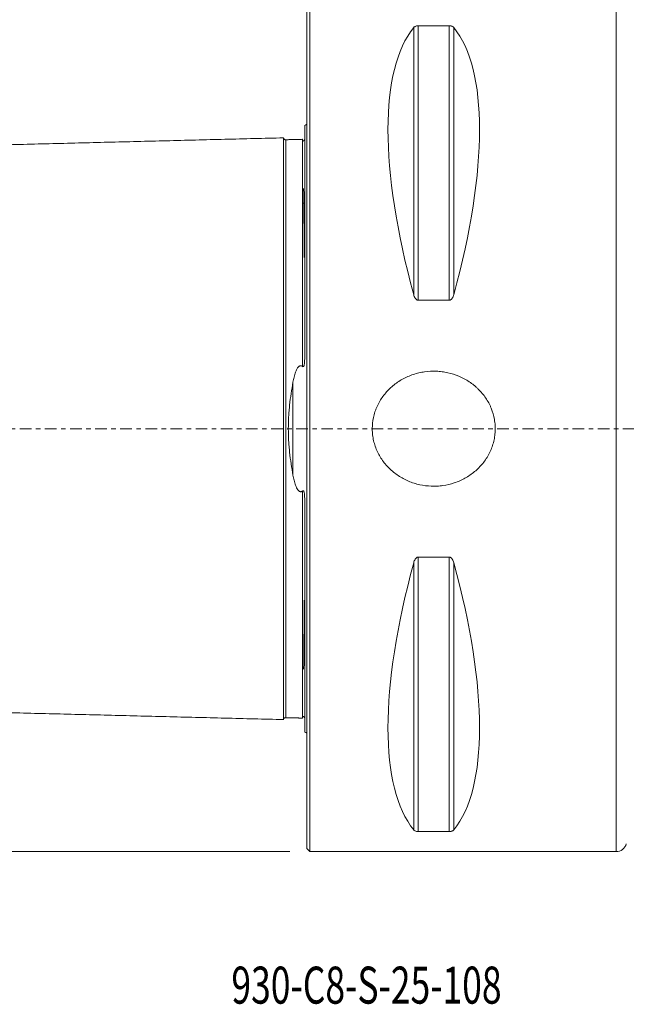
# Model space of a CAD drawing. Units: millimetres. Extents: x -84 to 184, y -61 to 86.
# Drawn here: x -27 to 30, y -54 to 39 of the extents above; entities that cross this region are included whole.
import ezdxf

# ---------------------------------------------------------------- set-up
doc = ezdxf.new("R2010")
doc.units = ezdxf.units.MM
doc.linetypes.add('CENTER', pattern=[47.5, 22, -8.5, 8.5, -8.5])
for name, color, linetype in [('1', 4, 'CONTINUOUS'), ('2', 7, 'CONTINUOUS'), ('SK1', 4, 'CONTINUOUS'), ('SK2', 7, 'CONTINUOUS'), ('SK4', 2, 'CENTER'), ('SK6', 5, 'CONTINUOUS')]:
    doc.layers.add(name, color=color, linetype=linetype)
doc.styles.add('iso_b_vert', font='simplex.shx')
doc.dimstyles.get("Standard").update_dxf_attribs({"dimtxt": 0.18, "dimasz": 0.18, "dimexe": 0.18, "dimexo": 0.0625, "dimgap": 0.09, "dimtad": 1, "dimzin": 0, "dimdsep": 52, "dimtxsty": 'Standard', "dimcen": 0.09, "dimadec": 0, "dimazin": 0, "dimtfac": 1, "dimtdec": 4, "dimtofl": 0, "dimtmove": 0, "dimatfit": 3, "dimfxl": 1, "dimtolj": 1, "dimtzin": 0, "dimarcsym": 0})

# ---------------------------------------------------------------- blocks, each defined once
blk = doc.blocks.new('DimnDraft3D1')
at = {"layer": 'SK2', "lineweight": 13}
for p, q in [((-1.5875, 39.9925), (-78.1, 39.9925)), ((-76.1, -39.9925), (-76.1, 39.9925)), ((-1.5875, -39.9925), (-78.1, -39.9925))]:
    blk.add_line(p, q, dxfattribs=at)
for points in [[(-76.1, 39.9925), (-75.102374, 35.492504), (-77.097626, 35.492496), (-76.1, 39.9925)], [(-76.1, -39.9925), (-77.097626, -35.492504), (-75.102374, -35.492496), (-76.1, -39.9925)]]:
    blk.add_solid(points, dxfattribs=at)
at = {"layer": 'SK2', "lineweight": 18, "char_height": 4.5, "attachment_point": 7, "rotation": 90, "line_spacing_factor": 1.084337, "style": 'iso_b_vert'}
for s, insert in [('\\W0.6740;80', (-78.35, 2.936842)), ('%%c', (-78.35, -3.778002))]:
    blk.add_mtext(s, dxfattribs=dict(at, insert=insert))
blk = doc.blocks.new('DimnDraft3D7')
at = {"layer": '2', "lineweight": 13}
for p, q in [((0, 41.58), (0, 81.0925)), ((108, 26.5875), (108, 81.0925)), ((0, 79.0925), (108, 79.0925))]:
    blk.add_line(p, q, dxfattribs=at)
for points in [[(0, 79.0925), (4.499996, 80.090126), (4.500004, 78.094874), (0, 79.0925)], [(108, 79.0925), (103.500004, 78.094874), (103.499996, 80.090126), (108, 79.0925)]]:
    blk.add_solid(points, dxfattribs=at)
at = {"layer": '2', "lineweight": 18, "insert": (51.317763, 80.2175), "char_height": 4.5, "attachment_point": 7, "line_spacing_factor": 1.084337, "style": 'iso_b_vert'}
blk.add_mtext('\\W0.6217;108', dxfattribs=at)
blk = doc.blocks.new('DimnDraft3D8')
at = {"layer": 'SK2', "lineweight": 13}
for p, q in [((-48, 29.9875), (-48, 81.0925)), ((0, 23.6425), (0, 81.0925)), ((0, 79.0925), (-48, 79.0925))]:
    blk.add_line(p, q, dxfattribs=at)
for points in [[(-48, 79.0925), (-43.500004, 80.090126), (-43.499996, 78.094874), (-48, 79.0925)], [(0, 79.0925), (-4.499996, 78.094874), (-4.500004, 80.090126), (0, 79.0925)]]:
    blk.add_solid(points, dxfattribs=at)
at = {"layer": 'SK2', "lineweight": 18, "insert": (-25.8, 80.2175), "char_height": 4.5, "attachment_point": 7, "line_spacing_factor": 1.084337, "style": 'iso_b_vert'}
blk.add_mtext('\\W0.7361;48', dxfattribs=at)

msp = doc.modelspace()

# ---------------------------------------------------------------- linework, layer by layer
at = {"layer": '1', "lineweight": 18}
for p, q in [((0, -39.693), (0, 39.693)), ((0.3, -39.992), (0.3, 39.992)), ((13.461, 38.104), (10.539, 38.104)), ((10.539, 12.145), (13.461, 12.145)), ((13.461, -12.145), (10.539, -12.145)), ((10.539, -38.104), (13.461, -38.104)), ((0, -39.693), (0.3, -39.992)), ((0.3, -39.992), (29.232, -39.992))]:
    msp.add_line(p, q, dxfattribs=at)
at = {"layer": '1', "lineweight": 13}
for p, q in [((29.232, 39.992), (29.232, -39.992)), ((10.106, 37.933), (10.106, 12.669)), ((10.539, 38.104), (10.539, 12.145)), ((13.461, 38.104), (13.461, 12.145)), ((13.894, 37.933), (13.894, 12.669)), ((10.106, -12.669), (10.106, -37.933)), ((10.539, -12.145), (10.539, -38.104)), ((13.461, -12.145), (13.461, -38.104)), ((13.894, -12.669), (13.894, -37.933))]:
    msp.add_line(p, q, dxfattribs=at)
at = {"layer": '1', "lineweight": 18}
msp.add_arc((29.232, -38.992), 1, 270, 345.06145, dxfattribs=at)
for centre, major_axis, start_param, end_param in [((30.764, 0), (18.731, -39.476), -2.980118, -2.054021), ((-6.764, 0), (18.731, 39.476), -1.087571, -0.161474), ((30.764, 0), (18.731, 39.476), 2.054021, 2.980118), ((-6.764, 0), (18.731, -39.476), 0.161474, 1.087571)]:
    msp.add_ellipse(centre, major_axis=major_axis, ratio=0.341999, start_param=start_param, end_param=end_param, dxfattribs=at)
for points, knots in [([(10.539, 38.104), (10.507, 38.104), (10.476, 38.102), (10.418, 38.095), (10.391, 38.09), (10.318, 38.072), (10.279, 38.057), (10.212, 38.024), (10.186, 38.007), (10.14, 37.971), (10.121, 37.952), (10.106, 37.933)], [0, 0, 0, 0, 0.125, 0.125, 0.25, 0.25, 0.5, 0.5, 0.75, 0.75, 1, 1, 1, 1]), ([(13.894, 37.933), (13.879, 37.952), (13.86, 37.97), (13.815, 38.006), (13.788, 38.024), (13.721, 38.057), (13.682, 38.072), (13.609, 38.09), (13.582, 38.095), (13.524, 38.102), (13.493, 38.104), (13.461, 38.104)], [0, 0, 0, 0, 0.25, 0.25, 0.5, 0.5, 0.75, 0.75, 0.875, 0.875, 1, 1, 1, 1]), ([(10.106, 12.669), (10.121, 12.612), (10.14, 12.556), (10.185, 12.447), (10.212, 12.393), (10.279, 12.292), (10.318, 12.245), (10.391, 12.19), (10.418, 12.173), (10.476, 12.151), (10.507, 12.145), (10.539, 12.145)], [0, 0, 0, 0, 0.25, 0.25, 0.5, 0.5, 0.75, 0.75, 0.875, 0.875, 1, 1, 1, 1]), ([(13.461, 12.145), (13.493, 12.145), (13.524, 12.151), (13.582, 12.174), (13.609, 12.189), (13.682, 12.245), (13.721, 12.292), (13.788, 12.393), (13.814, 12.446), (13.86, 12.556), (13.879, 12.612), (13.894, 12.669)], [0, 0, 0, 0, 0.125, 0.125, 0.25, 0.25, 0.5, 0.5, 0.75, 0.75, 1, 1, 1, 1]), ([(8.646, -4.438), (8.336, -4.233), (8.051, -4.001), (7.658, -3.615), (7.533, -3.479), (7.296, -3.193), (7.186, -3.046), (6.879, -2.59), (6.706, -2.268), (6.498, -1.755), (6.437, -1.579), (6.336, -1.224), (6.254, -0.866), (6.212, -0.502), (6.194, -0.227), (6.191, -0.134), (6.189, 0.051), (6.191, 0.144), (6.213, 0.607), (6.27, 0.97), (6.39, 1.414), (6.416, 1.502), (6.473, 1.678), (6.505, 1.765), (6.605, 2.025), (6.681, 2.193), (6.849, 2.519), (6.941, 2.677), (7.142, 2.985), (7.251, 3.135), (7.601, 3.567), (7.859, 3.828), (8.282, 4.18), (8.429, 4.291), (8.734, 4.499), (8.893, 4.596), (9.375, 4.863), (9.711, 5.009), (10.236, 5.184), (10.415, 5.234), (10.775, 5.319), (10.956, 5.352), (11.501, 5.429), (11.867, 5.448), (12.422, 5.427), (12.607, 5.411), (12.973, 5.364), (13.154, 5.333), (13.69, 5.214), (14.04, 5.103), (14.724, 4.815), (15.047, 4.641), (15.504, 4.339), (15.652, 4.231), (15.866, 4.057), (15.936, 3.998), (16.074, 3.875), (16.142, 3.811), (16.472, 3.487), (16.706, 3.206), (17.013, 2.752), (17.108, 2.595), (17.239, 2.35), (17.28, 2.267), (17.359, 2.099), (17.396, 2.015), (17.569, 1.589), (17.671, 1.237), (17.75, 0.783), (17.763, 0.692), (17.785, 0.508), (17.794, 0.415), (17.812, 0.138), (17.813, -0.046), (17.796, -0.413), (17.778, -0.596), (17.736, -0.869), (17.719, -0.959), (17.681, -1.14), (17.66, -1.231), (17.539, -1.679), (17.406, -2.021), (17.155, -2.512), (17.062, -2.672), (16.859, -2.983), (16.751, -3.132), (16.405, -3.561), (16.147, -3.822), (15.72, -4.178), (15.572, -4.29), (15.269, -4.497), (14.957, -4.689), (14.627, -4.852), (14.289, -5), (14.115, -5.067), (13.59, -5.242), (13.233, -5.325), (12.687, -5.403), (12.503, -5.421), (12.133, -5.44), (11.947, -5.441), (11.396, -5.42), (11.032, -5.373), (10.493, -5.255), (10.314, -5.207), (9.961, -5.094), (9.788, -5.03), (9.279, -4.816), (8.955, -4.643), (8.646, -4.438)], [0, 0, 0, 0, 0.03125, 0.03125, 0.046875, 0.046875, 0.0625, 0.0625, 0.09375, 0.09375, 0.109375, 0.109375, 0.125, 0.140625, 0.140625, 0.148438, 0.148438, 0.15625, 0.15625, 0.1875, 0.1875, 0.195313, 0.195313, 0.203125, 0.203125, 0.21875, 0.21875, 0.234375, 0.234375, 0.25, 0.25, 0.28125, 0.28125, 0.296875, 0.296875, 0.3125, 0.3125, 0.34375, 0.34375, 0.359375, 0.359375, 0.375, 0.375, 0.40625, 0.40625, 0.421875, 0.421875, 0.4375, 0.4375, 0.46875, 0.46875, 0.5, 0.5, 0.515625, 0.515625, 0.523438, 0.523438, 0.53125, 0.53125, 0.5625, 0.5625, 0.578125, 0.578125, 0.585938, 0.585938, 0.59375, 0.59375, 0.625, 0.625, 0.632813, 0.632813, 0.640625, 0.640625, 0.65625, 0.65625, 0.671875, 0.671875, 0.679688, 0.679688, 0.6875, 0.6875, 0.71875, 0.71875, 0.734375, 0.734375, 0.75, 0.75, 0.78125, 0.78125, 0.796875, 0.796875, 0.8125, 0.828125, 0.828125, 0.84375, 0.84375, 0.875, 0.875, 0.890625, 0.890625, 0.90625, 0.90625, 0.9375, 0.9375, 0.953125, 0.953125, 0.96875, 0.96875, 1, 1, 1, 1]), ([(10.539, -12.145), (10.507, -12.145), (10.476, -12.151), (10.418, -12.174), (10.391, -12.189), (10.318, -12.245), (10.279, -12.292), (10.212, -12.393), (10.186, -12.446), (10.14, -12.556), (10.121, -12.612), (10.106, -12.669)], [0, 0, 0, 0, 0.125, 0.125, 0.25, 0.25, 0.5, 0.5, 0.75, 0.75, 1, 1, 1, 1]), ([(13.894, -12.669), (13.879, -12.612), (13.86, -12.556), (13.815, -12.447), (13.788, -12.393), (13.721, -12.292), (13.682, -12.245), (13.609, -12.19), (13.582, -12.173), (13.524, -12.151), (13.493, -12.145), (13.461, -12.145)], [0, 0, 0, 0, 0.25, 0.25, 0.5, 0.5, 0.75, 0.75, 0.875, 0.875, 1, 1, 1, 1]), ([(10.106, -37.933), (10.121, -37.952), (10.14, -37.97), (10.185, -38.006), (10.212, -38.024), (10.279, -38.057), (10.318, -38.072), (10.391, -38.09), (10.418, -38.095), (10.476, -38.102), (10.507, -38.104), (10.539, -38.104)], [0, 0, 0, 0, 0.25, 0.25, 0.5, 0.5, 0.75, 0.75, 0.875, 0.875, 1, 1, 1, 1]), ([(13.461, -38.104), (13.493, -38.104), (13.524, -38.102), (13.582, -38.095), (13.609, -38.09), (13.682, -38.072), (13.721, -38.057), (13.788, -38.024), (13.814, -38.007), (13.86, -37.971), (13.879, -37.952), (13.894, -37.933)], [0, 0, 0, 0, 0.125, 0.125, 0.25, 0.25, 0.5, 0.5, 0.75, 0.75, 1, 1, 1, 1])]:
    msp.add_open_spline(points, degree=3, knots=knots, dxfattribs=at)
at = {"layer": 'SK1', "lineweight": 18}
for p, q in [((-0.2, 6.577), (-0.2, 28.683)), ((-0.2, -28.683), (-0.2, -6.577))]:
    msp.add_line(p, q, dxfattribs=at)
at = {"layer": 'SK1', "lineweight": 13}
msp.add_line((-1.307, -4.393), (-1.307, 4.393), dxfattribs=at)
at = {"layer": 'SK1', "lineweight": 18, "extrusion": (0, 0, -1)}
for centre, start, end in [((0.6, 29.6), 233.1301, 246.42182), ((0.6, -29.6), 113.57818, 126.8699)]:
    msp.add_arc(centre, 1, start, end, dxfattribs=at)
at = {"layer": 'SK1', "lineweight": 18}
for points in [[(-2.2, 27.506), (-24.35, 26.95), (-46.5, 26.394)], [(-0.395, 27.365), (-1.195, 27.345), (-1.995, 27.325)], [(-46.5, -26.394), (-24.35, -26.95), (-2.2, -27.506)], [(-1.995, -27.325), (-1.195, -27.345), (-0.395, -27.365)]]:
    msp.add_open_spline(points, degree=2, dxfattribs=at)
for points, knots in [([(-1.995, 27.325), (-2.021, 27.325), (-2.059, 27.331), (-2.106, 27.354), (-2.139, 27.379), (-2.166, 27.41), (-2.191, 27.457), (-2.199, 27.494), (-2.2, 27.52)], [0, 0, 0, 0, 0.239458, 0.368362, 0.500001, 0.63164, 0.760544, 1, 1, 1, 1]), ([(-2.2, -27.506), (-2.2, -27.505), (-2.2, -27.501), (-2.2, -27.492), (-2.2, -27.474), (-2.2, -27.454), (-2.2, -27.429), (-2.2, -27.391), (-2.2, -27.336), (-2.2, -27.268), (-2.2, -27.207), (-2.2, -27.158), (-2.2, -27.106), (-2.2, -27.051), (-2.2, -26.992), (-2.2, -26.931), (-2.2, -26.866), (-2.2, -26.776), (-2.2, -26.679), (-2.2, -26.577), (-2.2, -26.497), (-2.2, -26.414), (-2.2, -26.329), (-2.2, -26.24), (-2.2, -26.149), (-2.2, -26.055), (-2.2, -25.959), (-2.2, -25.859), (-2.2, -25.723), (-2.2, -25.581), (-2.2, -25.434), (-2.2, -25.284), (-2.2, -25.09), (-2.2, -24.887), (-2.2, -24.719), (-2.2, -24.548), (-2.2, -24.329), (-2.2, -24.055), (-2.2, -23.819), (-2.2, -23.626), (-2.2, -23.429), (-2.2, -23.177), (-2.2, -22.866), (-2.2, -22.545), (-2.2, -22.215), (-2.2, -21.875), (-2.2, -21.585), (-2.2, -21.349), (-2.2, -21.109), (-2.2, -20.804), (-2.2, -20.429), (-2.2, -20.11), (-2.2, -19.85), (-2.2, -19.587), (-2.2, -19.253), (-2.2, -18.912), (-2.2, -18.634), (-2.2, -18.354), (-2.2, -17.999), (-2.2, -17.636), (-2.2, -17.342), (-2.2, -17.045), (-2.2, -16.744), (-2.2, -16.439), (-2.2, -16.208), (-2.2, -15.974), (-2.2, -15.739), (-2.2, -15.502), (-2.2, -15.262), (-2.2, -15.021), (-2.2, -14.777), (-2.2, -14.532), (-2.2, -14.284), (-2.2, -14.034), (-2.2, -13.698), (-2.2, -13.358), (-2.2, -13.014), (-2.2, -12.754), (-2.2, -12.492), (-2.2, -12.228), (-2.2, -11.961), (-2.2, -11.604), (-2.2, -11.242), (-2.2, -10.875), (-2.2, -10.599), (-2.2, -10.32), (-2.2, -10.039), (-2.2, -9.756), (-2.2, -9.472), (-2.2, -9.185), (-2.2, -8.895), (-2.2, -8.604), (-2.2, -8.311), (-2.2, -8.016), (-2.2, -7.718), (-2.2, -7.419), (-2.2, -7.117), (-2.2, -6.814), (-2.2, -6.508), (-2.2, -6.2), (-2.2, -5.942), (-2.2, -5.735), (-2.2, -5.526), (-2.2, -5.265), (-2.2, -5.001), (-2.2, -4.79), (-2.2, -4.577), (-2.2, -4.364), (-2.2, -4.15), (-2.2, -4.015), (-2.2, -3.908), (-2.2, -3.8), (-2.2, -3.665), (-2.2, -3.502), (-2.2, -3.339), (-2.2, -3.175), (-2.2, -3.011), (-2.2, -2.874), (-2.2, -2.765), (-2.2, -2.682), (-2.2, -2.599), (-2.2, -2.517), (-2.2, -2.434), (-2.2, -2.323), (-2.2, -2.213), (-2.2, -2.102), (-2.2, -1.991), (-2.2, -1.879), (-2.2, -1.768), (-2.2, -1.657), (-2.2, -1.545), (-2.2, -1.433), (-2.2, -1.321), (-2.2, -1.181), (-2.2, -1.013), (-2.2, -0.872), (-2.2, -0.76), (-2.2, -0.676), (-2.2, -0.591), (-2.2, -0.507), (-2.2, -0.422), (-2.2, -0.338), (-2.2, -0.254), (-2.2, -0.169), (-2.2, -0.085), (-2.2, 0), (-2.2, 0.085), (-2.2, 0.169), (-2.2, 0.254), (-2.2, 0.338), (-2.2, 0.422), (-2.2, 0.507), (-2.2, 0.591), (-2.2, 0.676), (-2.2, 0.76), (-2.2, 0.872), (-2.2, 1.013), (-2.2, 1.181), (-2.2, 1.321), (-2.2, 1.433), (-2.2, 1.545), (-2.2, 1.657), (-2.2, 1.768), (-2.2, 1.879), (-2.2, 1.991), (-2.2, 2.102), (-2.2, 2.213), (-2.2, 2.323), (-2.2, 2.434), (-2.2, 2.517), (-2.2, 2.599), (-2.2, 2.682), (-2.2, 2.765), (-2.2, 2.874), (-2.2, 3.011), (-2.2, 3.175), (-2.2, 3.339), (-2.2, 3.502), (-2.2, 3.665), (-2.2, 3.8), (-2.2, 3.908), (-2.2, 4.015), (-2.2, 4.15), (-2.2, 4.364), (-2.2, 4.577), (-2.2, 4.79), (-2.2, 5.001), (-2.2, 5.265), (-2.2, 5.526), (-2.2, 5.735), (-2.2, 5.942), (-2.2, 6.2), (-2.2, 6.508), (-2.2, 6.814), (-2.2, 7.117), (-2.2, 7.419), (-2.2, 7.718), (-2.2, 8.016), (-2.2, 8.311), (-2.2, 8.604), (-2.2, 8.895), (-2.2, 9.185), (-2.2, 9.472), (-2.2, 9.756), (-2.2, 10.039), (-2.2, 10.32), (-2.2, 10.692), (-2.2, 11.151), (-2.2, 11.604), (-2.2, 11.961), (-2.2, 12.228), (-2.2, 12.492), (-2.2, 12.754), (-2.2, 13.014), (-2.2, 13.358), (-2.2, 13.698), (-2.2, 14.034), (-2.2, 14.284), (-2.2, 14.532), (-2.2, 14.777), (-2.2, 15.021), (-2.2, 15.262), (-2.2, 15.502), (-2.2, 15.739), (-2.2, 15.935), (-2.2, 16.091), (-2.2, 16.246), (-2.2, 16.439), (-2.2, 16.744), (-2.2, 17.045), (-2.2, 17.342), (-2.2, 17.636), (-2.2, 17.999), (-2.2, 18.354), (-2.2, 18.634), (-2.2, 18.912), (-2.2, 19.253), (-2.2, 19.587), (-2.2, 19.85), (-2.2, 20.11), (-2.2, 20.429), (-2.2, 20.804), (-2.2, 21.109), (-2.2, 21.349), (-2.2, 21.585), (-2.2, 21.875), (-2.2, 22.215), (-2.2, 22.545), (-2.2, 22.866), (-2.2, 23.177), (-2.2, 23.429), (-2.2, 23.626), (-2.2, 23.819), (-2.2, 24.055), (-2.2, 24.329), (-2.2, 24.548), (-2.2, 24.719), (-2.2, 24.887), (-2.2, 25.09), (-2.2, 25.284), (-2.2, 25.434), (-2.2, 25.526), (-2.2, 25.598), (-2.2, 25.67), (-2.2, 25.757), (-2.2, 25.859), (-2.2, 25.959), (-2.2, 26.055), (-2.2, 26.149), (-2.2, 26.24), (-2.2, 26.329), (-2.2, 26.414), (-2.2, 26.497), (-2.2, 26.577), (-2.2, 26.679), (-2.2, 26.776), (-2.2, 26.866), (-2.2, 26.931), (-2.2, 26.992), (-2.2, 27.051), (-2.2, 27.106), (-2.2, 27.158), (-2.2, 27.207), (-2.2, 27.268), (-2.2, 27.336), (-2.2, 27.391), (-2.2, 27.429), (-2.2, 27.454), (-2.2, 27.474), (-2.2, 27.492), (-2.2, 27.501), (-2.2, 27.505), (-2.2, 27.506)], [0, 0, 0, 0, 0.000623, 0.004165, 0.007707, 0.011248, 0.01479, 0.018332, 0.025415, 0.032499, 0.03604, 0.039582, 0.043124, 0.046665, 0.050207, 0.053749, 0.05729, 0.060832, 0.067915, 0.071457, 0.074999, 0.07854, 0.082082, 0.085624, 0.089165, 0.092707, 0.096249, 0.09979, 0.103332, 0.110415, 0.113957, 0.117499, 0.124582, 0.131666, 0.135207, 0.138749, 0.145832, 0.152916, 0.159999, 0.163541, 0.167082, 0.174166, 0.181249, 0.188332, 0.195416, 0.202499, 0.209582, 0.213124, 0.216666, 0.223749, 0.230833, 0.237916, 0.241458, 0.244999, 0.252083, 0.259166, 0.262708, 0.266249, 0.273333, 0.280416, 0.283958, 0.287499, 0.294583, 0.298124, 0.301666, 0.305208, 0.308749, 0.312291, 0.315833, 0.319374, 0.322916, 0.326458, 0.33, 0.333541, 0.337083, 0.344166, 0.347708, 0.35125, 0.354791, 0.358333, 0.361875, 0.365416, 0.3725, 0.376041, 0.379583, 0.383125, 0.386666, 0.390208, 0.39375, 0.397291, 0.400833, 0.404375, 0.407916, 0.411458, 0.415, 0.418541, 0.422083, 0.425625, 0.429166, 0.432708, 0.43625, 0.438021, 0.439792, 0.443333, 0.446875, 0.448646, 0.450417, 0.453958, 0.455729, 0.4575, 0.458385, 0.459271, 0.461042, 0.462812, 0.464583, 0.466354, 0.468125, 0.469896, 0.470781, 0.471667, 0.472552, 0.473437, 0.474323, 0.475208, 0.476979, 0.477865, 0.47875, 0.480521, 0.481406, 0.482292, 0.484063, 0.484948, 0.485833, 0.487604, 0.489375, 0.491146, 0.492031, 0.492917, 0.493802, 0.494688, 0.495573, 0.496458, 0.497344, 0.498229, 0.499115, 0.5, 0.500885, 0.501771, 0.502656, 0.503542, 0.504427, 0.505313, 0.506198, 0.507083, 0.507969, 0.508854, 0.510625, 0.512396, 0.514167, 0.515052, 0.515938, 0.517708, 0.518594, 0.519479, 0.52125, 0.522136, 0.523021, 0.524792, 0.525677, 0.526563, 0.527448, 0.528333, 0.529219, 0.530104, 0.531875, 0.533646, 0.535417, 0.537188, 0.538959, 0.540729, 0.541615, 0.5425, 0.544271, 0.546042, 0.549584, 0.551354, 0.553125, 0.556667, 0.560209, 0.561979, 0.56375, 0.567292, 0.570834, 0.574375, 0.577917, 0.581459, 0.585, 0.588542, 0.592084, 0.595625, 0.599167, 0.602709, 0.60625, 0.609792, 0.613334, 0.616875, 0.620417, 0.6275, 0.634584, 0.638126, 0.641667, 0.645209, 0.648751, 0.652292, 0.655834, 0.662917, 0.666459, 0.670001, 0.673542, 0.677084, 0.680626, 0.684167, 0.687709, 0.691251, 0.694792, 0.696563, 0.698334, 0.701876, 0.705417, 0.712501, 0.716042, 0.719584, 0.726667, 0.733751, 0.737292, 0.740834, 0.747918, 0.755001, 0.758543, 0.762084, 0.769168, 0.776251, 0.783334, 0.786876, 0.790418, 0.797501, 0.804584, 0.811668, 0.818751, 0.825834, 0.832918, 0.836459, 0.840001, 0.847085, 0.854168, 0.861251, 0.864793, 0.868335, 0.875418, 0.882501, 0.886043, 0.889585, 0.891355, 0.893126, 0.896668, 0.90021, 0.903751, 0.907293, 0.910835, 0.914376, 0.917918, 0.92146, 0.925001, 0.928543, 0.932085, 0.939168, 0.94271, 0.946252, 0.949793, 0.953335, 0.956877, 0.960418, 0.96396, 0.967502, 0.974585, 0.981668, 0.98521, 0.988752, 0.992293, 0.995835, 0.999377, 1, 1, 1, 1]), ([(-0.395, 22.726), (-0.395, 22.726), (-0.395, 22.832), (-0.395, 23.039), (-0.395, 23.29), (-0.395, 23.486), (-0.395, 23.679), (-0.395, 23.914), (-0.395, 24.187), (-0.395, 24.406), (-0.395, 24.576), (-0.395, 24.743), (-0.395, 24.945), (-0.395, 25.139), (-0.395, 25.288), (-0.395, 25.38), (-0.395, 25.452), (-0.395, 25.523), (-0.395, 25.61), (-0.395, 25.711), (-0.395, 25.81), (-0.395, 25.907), (-0.395, 26), (-0.395, 26.091), (-0.395, 26.179), (-0.395, 26.264), (-0.395, 26.347), (-0.395, 26.426), (-0.395, 26.528), (-0.395, 26.624), (-0.395, 26.714), (-0.395, 26.779), (-0.395, 26.84), (-0.395, 26.898), (-0.395, 26.954), (-0.395, 27.005), (-0.395, 27.054), (-0.395, 27.115), (-0.395, 27.182), (-0.395, 27.237), (-0.395, 27.275), (-0.395, 27.299), (-0.395, 27.32), (-0.395, 27.337), (-0.395, 27.35), (-0.395, 27.359), (-0.395, 27.364), (-0.395, 27.365), (-0.395, 27.365)], [0, 0, 0, 0, 0.000176, 0.037323, 0.074469, 0.093042, 0.111615, 0.148762, 0.185908, 0.223055, 0.241628, 0.260201, 0.297348, 0.334494, 0.353067, 0.371641, 0.380927, 0.390214, 0.408787, 0.42736, 0.445934, 0.464507, 0.48308, 0.501653, 0.520226, 0.5388, 0.557373, 0.575946, 0.594519, 0.631666, 0.650239, 0.668812, 0.687386, 0.705959, 0.724532, 0.743105, 0.761678, 0.780252, 0.817398, 0.854545, 0.873118, 0.891691, 0.910264, 0.928837, 0.947411, 0.965984, 0.984557, 1, 1, 1, 1]), ([(-0.214, 27.363), (-0.216, 27.355), (-0.219, 27.347), (-0.226, 27.327), (-0.231, 27.315), (-0.244, 27.29), (-0.252, 27.277), (-0.267, 27.257), (-0.273, 27.25), (-0.288, 27.236), (-0.296, 27.228), (-0.313, 27.218), (-0.319, 27.214), (-0.333, 27.208), (-0.342, 27.205), (-0.367, 27.198), (-0.382, 27.198), (-0.395, 27.199)], [0, 0, 0, 0, 0.147508, 0.147508, 0.360631, 0.360631, 0.573754, 0.573754, 0.680315, 0.680315, 0.786877, 0.786877, 0.840158, 0.840158, 0.893438, 0.893438, 1, 1, 1, 1]), ([(-0.234, 16.202), (-0.236, 16.436), (-0.241, 16.977), (-0.249, 17.964), (-0.261, 19.197), (-0.275, 20.594), (-0.287, 21.8), (-0.295, 22.482), (-0.298, 22.728)], [0, 0, 0, 0, 0.090508, 0.212386, 0.400971, 0.616292, 0.854988, 1, 1, 1, 1]), ([(-0.395, 21.316), (-0.382, 21.326), (-0.367, 21.335), (-0.342, 21.339), (-0.333, 21.339), (-0.319, 21.336), (-0.313, 21.334), (-0.296, 21.325), (-0.288, 21.317), (-0.273, 21.3), (-0.267, 21.291), (-0.251, 21.263), (-0.244, 21.243), (-0.231, 21.202), (-0.226, 21.181), (-0.213, 21.117), (-0.208, 21.073), (-0.204, 21.014), (-0.203, 20.999), (-0.202, 20.984)], [0, 0, 0, 0, 0.075294, 0.075294, 0.112941, 0.112941, 0.150588, 0.150588, 0.225882, 0.225882, 0.301176, 0.301176, 0.451764, 0.451764, 0.602352, 0.602352, 0.903527, 0.903527, 1, 1, 1, 1]), ([(-0.395, 5.882), (-0.382, 5.872), (-0.367, 5.863), (-0.342, 5.865), (-0.333, 5.868), (-0.319, 5.878), (-0.313, 5.884), (-0.296, 5.903), (-0.288, 5.919), (-0.273, 5.95), (-0.267, 5.965), (-0.251, 6.014), (-0.244, 6.047), (-0.231, 6.113), (-0.226, 6.146), (-0.213, 6.246), (-0.208, 6.312), (-0.201, 6.444), (-0.2, 6.51), (-0.2, 6.577)], [0, 0, 0, 0, 0.0625, 0.0625, 0.09375, 0.09375, 0.125, 0.125, 0.1875, 0.1875, 0.25, 0.25, 0.375, 0.375, 0.5, 0.5, 0.75, 0.75, 1, 1, 1, 1]), ([(-1.307, 4.393), (-1.278, 4.557), (-1.245, 4.72), (-1.166, 5.041), (-1.121, 5.2), (-1.035, 5.43), (-1.004, 5.506), (-0.949, 5.617), (-0.929, 5.653), (-0.886, 5.725), (-0.863, 5.76), (-0.811, 5.826), (-0.783, 5.857), (-0.733, 5.898), (-0.716, 5.911), (-0.678, 5.933), (-0.658, 5.942), (-0.616, 5.954), (-0.593, 5.958), (-0.549, 5.957), (-0.527, 5.954), (-0.464, 5.934), (-0.427, 5.91), (-0.395, 5.882)], [0, 0, 0, 0, 0.25, 0.25, 0.5, 0.5, 0.625, 0.625, 0.6875, 0.6875, 0.75, 0.75, 0.8125, 0.8125, 0.84375, 0.84375, 0.875, 0.875, 0.90625, 0.90625, 0.9375, 0.9375, 1, 1, 1, 1]), ([(-1.307, 4.393), (-1.432, 3.688), (-1.541, 2.97), (-1.64, 2.053), (-1.657, 1.868), (-1.689, 1.497), (-1.702, 1.31), (-1.734, 0.747), (-1.746, 0.373), (-1.746, -0.373), (-1.734, -0.746), (-1.702, -1.304), (-1.689, -1.49), (-1.658, -1.861), (-1.64, -2.047), (-1.541, -2.969), (-1.432, -3.687), (-1.307, -4.393)], [0, 0, 0, 0, 0.25, 0.25, 0.3125, 0.3125, 0.375, 0.375, 0.5, 0.5, 0.625, 0.625, 0.6875, 0.6875, 0.75, 0.75, 1, 1, 1, 1]), ([(-0.395, -5.882), (-0.411, -5.896), (-0.428, -5.909), (-0.466, -5.931), (-0.486, -5.941), (-0.527, -5.954), (-0.549, -5.957), (-0.594, -5.958), (-0.616, -5.954), (-0.68, -5.936), (-0.717, -5.912), (-0.783, -5.857), (-0.812, -5.825), (-0.89, -5.726), (-0.93, -5.654), (-1.004, -5.506), (-1.036, -5.429), (-1.121, -5.197), (-1.166, -5.039), (-1.245, -4.719), (-1.278, -4.557), (-1.307, -4.393)], [0, 0, 0, 0, 0.03125, 0.03125, 0.0625, 0.0625, 0.09375, 0.09375, 0.125, 0.125, 0.1875, 0.1875, 0.25, 0.25, 0.375, 0.375, 0.5, 0.5, 0.75, 0.75, 1, 1, 1, 1]), ([(-0.2, -6.577), (-0.2, -6.51), (-0.201, -6.444), (-0.208, -6.312), (-0.213, -6.245), (-0.226, -6.145), (-0.231, -6.112), (-0.244, -6.046), (-0.252, -6.013), (-0.267, -5.965), (-0.273, -5.949), (-0.288, -5.919), (-0.296, -5.903), (-0.313, -5.884), (-0.319, -5.878), (-0.333, -5.868), (-0.342, -5.865), (-0.367, -5.863), (-0.382, -5.872), (-0.395, -5.882)], [0, 0, 0, 0, 0.25, 0.25, 0.5, 0.5, 0.625, 0.625, 0.75, 0.75, 0.8125, 0.8125, 0.875, 0.875, 0.90625, 0.90625, 0.9375, 0.9375, 1, 1, 1, 1]), ([(-0.298, -22.728), (-0.295, -22.482), (-0.287, -21.8), (-0.275, -20.594), (-0.261, -19.197), (-0.249, -17.964), (-0.241, -16.977), (-0.236, -16.436), (-0.234, -16.202)], [0, 0, 0, 0, 0.145013, 0.383709, 0.599029, 0.787614, 0.909492, 1, 1, 1, 1]), ([(-0.202, -20.992), (-0.203, -21.004), (-0.204, -21.016), (-0.208, -21.073), (-0.213, -21.117), (-0.226, -21.182), (-0.231, -21.203), (-0.244, -21.244), (-0.252, -21.264), (-0.267, -21.29), (-0.272, -21.298), (-0.277, -21.305)], [0, 0, 0, 0, 0.106797, 0.106797, 0.50999, 0.50999, 0.711586, 0.711586, 0.913183, 0.913183, 1, 1, 1, 1]), ([(-0.395, -27.365), (-0.395, -27.365), (-0.395, -27.366), (-0.395, -27.365), (-0.395, -27.359), (-0.395, -27.35), (-0.395, -27.337), (-0.395, -27.32), (-0.395, -27.299), (-0.395, -27.275), (-0.395, -27.237), (-0.395, -27.182), (-0.395, -27.115), (-0.395, -27.054), (-0.395, -27.005), (-0.395, -26.954), (-0.395, -26.898), (-0.395, -26.84), (-0.395, -26.779), (-0.395, -26.714), (-0.395, -26.624), (-0.395, -26.528), (-0.395, -26.426), (-0.395, -26.347), (-0.395, -26.264), (-0.395, -26.179), (-0.395, -26.091), (-0.395, -26), (-0.395, -25.907), (-0.395, -25.81), (-0.395, -25.711), (-0.395, -25.576), (-0.395, -25.435), (-0.395, -25.288), (-0.395, -25.139), (-0.395, -24.945), (-0.395, -24.743), (-0.395, -24.576), (-0.395, -24.406), (-0.395, -24.187), (-0.395, -23.914), (-0.395, -23.679), (-0.395, -23.486), (-0.395, -23.29), (-0.395, -23.039), (-0.395, -22.832), (-0.395, -22.726), (-0.395, -22.726)], [0, 0, 0, 0, 0.000296, 0.018806, 0.037315, 0.055825, 0.074335, 0.092845, 0.111354, 0.129864, 0.148374, 0.185394, 0.222413, 0.240923, 0.259433, 0.277943, 0.296452, 0.314962, 0.333472, 0.351982, 0.370492, 0.407511, 0.426021, 0.444531, 0.463041, 0.48155, 0.50006, 0.51857, 0.53708, 0.555589, 0.574099, 0.592609, 0.629629, 0.648138, 0.666648, 0.703668, 0.740687, 0.759197, 0.777707, 0.814727, 0.851746, 0.888766, 0.907276, 0.925785, 0.962805, 0.999824, 1, 1, 1, 1]), ([(-2.2, -27.52), (-2.199, -27.494), (-2.191, -27.457), (-2.166, -27.41), (-2.139, -27.379), (-2.106, -27.354), (-2.059, -27.331), (-2.021, -27.325), (-1.995, -27.325)], [0, 0, 0, 0, 0.239456, 0.36836, 0.499999, 0.631638, 0.760542, 1, 1, 1, 1]), ([(-0.395, -27.199), (-0.382, -27.198), (-0.367, -27.198), (-0.342, -27.205), (-0.333, -27.208), (-0.319, -27.214), (-0.313, -27.218), (-0.296, -27.228), (-0.288, -27.236), (-0.273, -27.25), (-0.267, -27.257), (-0.251, -27.277), (-0.244, -27.29), (-0.232, -27.312), (-0.228, -27.321), (-0.225, -27.33)], [0, 0, 0, 0, 0.133751, 0.133751, 0.200626, 0.200626, 0.267501, 0.267501, 0.401252, 0.401252, 0.535003, 0.535003, 0.802504, 0.802504, 1, 1, 1, 1])]:
    msp.add_open_spline(points, degree=3, knots=knots, dxfattribs=at)
at = {"layer": 'SK1', "lineweight": 13}
for points, knots in [([(-1.995, -27.325), (-1.995, -27.325), (-1.995, -27.324), (-1.995, -27.319), (-1.995, -27.31), (-1.995, -27.297), (-1.995, -27.28), (-1.995, -27.259), (-1.995, -27.235), (-1.995, -27.197), (-1.995, -27.142), (-1.995, -27.075), (-1.995, -27.014), (-1.995, -26.966), (-1.995, -26.914), (-1.995, -26.859), (-1.995, -26.801), (-1.995, -26.739), (-1.995, -26.675), (-1.995, -26.585), (-1.995, -26.489), (-1.995, -26.387), (-1.995, -26.308), (-1.995, -26.225), (-1.995, -26.14), (-1.995, -26.052), (-1.995, -25.962), (-1.995, -25.868), (-1.995, -25.772), (-1.995, -25.673), (-1.995, -25.537), (-1.995, -25.397), (-1.995, -25.25), (-1.995, -25.101), (-1.995, -24.907), (-1.995, -24.705), (-1.995, -24.539), (-1.995, -24.368), (-1.995, -24.15), (-1.995, -23.878), (-1.995, -23.643), (-1.995, -23.45), (-1.995, -23.254), (-1.995, -23.003), (-1.995, -22.693), (-1.995, -22.374), (-1.995, -22.045), (-1.995, -21.708), (-1.995, -21.419), (-1.995, -21.183), (-1.995, -20.945), (-1.995, -20.641), (-1.995, -20.268), (-1.995, -19.95), (-1.995, -19.691), (-1.995, -19.429), (-1.995, -19.097), (-1.995, -18.757), (-1.995, -18.481), (-1.995, -18.202), (-1.995, -17.849), (-1.995, -17.488), (-1.995, -17.195), (-1.995, -16.899), (-1.995, -16.6), (-1.995, -16.296), (-1.995, -16.066), (-1.995, -15.834), (-1.995, -15.6), (-1.995, -15.364), (-1.995, -15.125), (-1.995, -14.885), (-1.995, -14.643), (-1.995, -14.398), (-1.995, -14.152), (-1.995, -13.904), (-1.995, -13.569), (-1.995, -13.232), (-1.995, -12.889), (-1.995, -12.631), (-1.995, -12.37), (-1.995, -12.107), (-1.995, -11.842), (-1.995, -11.486), (-1.995, -11.127), (-1.995, -10.763), (-1.995, -10.488), (-1.995, -10.211), (-1.995, -9.932), (-1.995, -9.651), (-1.995, -9.368), (-1.995, -9.083), (-1.995, -8.796), (-1.995, -8.507), (-1.995, -8.215), (-1.995, -7.922), (-1.995, -7.627), (-1.995, -7.33), (-1.995, -7.031), (-1.995, -6.73), (-1.995, -6.426), (-1.995, -6.121), (-1.995, -5.865), (-1.995, -5.66), (-1.995, -5.453), (-1.995, -5.194), (-1.995, -4.934), (-1.995, -4.724), (-1.995, -4.514), (-1.995, -4.303), (-1.995, -4.091), (-1.995, -3.958), (-1.995, -3.851), (-1.995, -3.745), (-1.995, -3.611), (-1.995, -3.45), (-1.995, -3.289), (-1.995, -3.128), (-1.995, -2.966), (-1.995, -2.83), (-1.995, -2.722), (-1.995, -2.641), (-1.995, -2.559), (-1.995, -2.477), (-1.995, -2.396), (-1.995, -2.287), (-1.995, -2.178), (-1.995, -2.068), (-1.995, -1.959), (-1.995, -1.849), (-1.995, -1.739), (-1.995, -1.63), (-1.995, -1.52), (-1.995, -1.41), (-1.995, -1.299), (-1.995, -1.162), (-1.995, -0.996), (-1.995, -0.858), (-1.995, -0.747), (-1.995, -0.664), (-1.995, -0.581), (-1.995, -0.498), (-1.995, -0.415), (-1.995, -0.332), (-1.995, -0.249), (-1.995, -0.166), (-1.995, -0.083), (-1.995, 0), (-1.995, 0.083), (-1.995, 0.166), (-1.995, 0.249), (-1.995, 0.332), (-1.995, 0.415), (-1.995, 0.498), (-1.995, 0.581), (-1.995, 0.664), (-1.995, 0.747), (-1.995, 0.858), (-1.995, 0.996), (-1.995, 1.162), (-1.995, 1.299), (-1.995, 1.41), (-1.995, 1.52), (-1.995, 1.63), (-1.995, 1.739), (-1.995, 1.849), (-1.995, 1.959), (-1.995, 2.068), (-1.995, 2.178), (-1.995, 2.287), (-1.995, 2.396), (-1.995, 2.477), (-1.995, 2.559), (-1.995, 2.641), (-1.995, 2.722), (-1.995, 2.83), (-1.995, 2.966), (-1.995, 3.128), (-1.995, 3.289), (-1.995, 3.45), (-1.995, 3.611), (-1.995, 3.745), (-1.995, 3.851), (-1.995, 3.958), (-1.995, 4.091), (-1.995, 4.303), (-1.995, 4.514), (-1.995, 4.724), (-1.995, 4.934), (-1.995, 5.194), (-1.995, 5.453), (-1.995, 5.66), (-1.995, 5.865), (-1.995, 6.121), (-1.995, 6.426), (-1.995, 6.73), (-1.995, 7.031), (-1.995, 7.33), (-1.995, 7.627), (-1.995, 7.922), (-1.995, 8.215), (-1.995, 8.507), (-1.995, 8.796), (-1.995, 9.083), (-1.995, 9.368), (-1.995, 9.651), (-1.995, 9.932), (-1.995, 10.211), (-1.995, 10.58), (-1.995, 11.037), (-1.995, 11.486), (-1.995, 11.842), (-1.995, 12.107), (-1.995, 12.37), (-1.995, 12.631), (-1.995, 12.889), (-1.995, 13.232), (-1.995, 13.569), (-1.995, 13.904), (-1.995, 14.152), (-1.995, 14.398), (-1.995, 14.643), (-1.995, 14.885), (-1.995, 15.125), (-1.995, 15.364), (-1.995, 15.6), (-1.995, 15.795), (-1.995, 15.95), (-1.995, 16.104), (-1.995, 16.296), (-1.995, 16.6), (-1.995, 16.899), (-1.995, 17.195), (-1.995, 17.488), (-1.995, 17.849), (-1.995, 18.202), (-1.995, 18.481), (-1.995, 18.757), (-1.995, 19.097), (-1.995, 19.429), (-1.995, 19.691), (-1.995, 19.95), (-1.995, 20.268), (-1.995, 20.641), (-1.995, 20.945), (-1.995, 21.183), (-1.995, 21.419), (-1.995, 21.708), (-1.995, 22.045), (-1.995, 22.374), (-1.995, 22.693), (-1.995, 23.003), (-1.995, 23.254), (-1.995, 23.45), (-1.995, 23.643), (-1.995, 23.878), (-1.995, 24.15), (-1.995, 24.368), (-1.995, 24.539), (-1.995, 24.705), (-1.995, 24.907), (-1.995, 25.101), (-1.995, 25.25), (-1.995, 25.342), (-1.995, 25.414), (-1.995, 25.484), (-1.995, 25.571), (-1.995, 25.673), (-1.995, 25.772), (-1.995, 25.868), (-1.995, 25.962), (-1.995, 26.052), (-1.995, 26.14), (-1.995, 26.225), (-1.995, 26.308), (-1.995, 26.387), (-1.995, 26.489), (-1.995, 26.585), (-1.995, 26.675), (-1.995, 26.739), (-1.995, 26.801), (-1.995, 26.859), (-1.995, 26.914), (-1.995, 26.966), (-1.995, 27.014), (-1.995, 27.075), (-1.995, 27.142), (-1.995, 27.197), (-1.995, 27.235), (-1.995, 27.259), (-1.995, 27.28), (-1.995, 27.297), (-1.995, 27.31), (-1.995, 27.319), (-1.995, 27.324), (-1.995, 27.325), (-1.995, 27.325)], [0, 0, 0, 0, 0.00314, 0.006615, 0.010089, 0.013564, 0.017038, 0.020513, 0.023987, 0.027461, 0.03441, 0.041359, 0.044834, 0.048308, 0.051783, 0.055257, 0.058731, 0.062206, 0.06568, 0.069155, 0.076104, 0.079578, 0.083053, 0.086527, 0.090001, 0.093476, 0.09695, 0.100425, 0.103899, 0.107374, 0.110848, 0.117797, 0.121271, 0.124746, 0.131695, 0.138644, 0.142118, 0.145593, 0.152541, 0.15949, 0.166439, 0.169914, 0.173388, 0.180337, 0.187286, 0.194235, 0.201184, 0.208133, 0.215081, 0.218556, 0.22203, 0.228979, 0.235928, 0.242877, 0.246351, 0.249826, 0.256775, 0.263724, 0.267198, 0.270673, 0.277621, 0.28457, 0.288045, 0.291519, 0.298468, 0.301943, 0.305417, 0.308891, 0.312366, 0.31584, 0.319315, 0.322789, 0.326264, 0.329738, 0.333213, 0.336687, 0.340161, 0.34711, 0.350585, 0.354059, 0.357534, 0.361008, 0.364483, 0.367957, 0.374906, 0.37838, 0.381855, 0.385329, 0.388804, 0.392278, 0.395753, 0.399227, 0.402701, 0.406176, 0.40965, 0.413125, 0.416599, 0.420074, 0.423548, 0.427023, 0.430497, 0.433971, 0.437446, 0.439183, 0.44092, 0.444395, 0.447869, 0.449606, 0.451344, 0.454818, 0.456555, 0.458293, 0.459161, 0.46003, 0.461767, 0.463504, 0.465241, 0.466979, 0.468716, 0.470453, 0.471322, 0.47219, 0.473059, 0.473928, 0.474796, 0.475665, 0.477402, 0.478271, 0.479139, 0.480876, 0.481745, 0.482614, 0.484351, 0.485219, 0.486088, 0.487825, 0.489563, 0.4913, 0.492168, 0.493037, 0.493906, 0.494774, 0.495643, 0.496511, 0.49738, 0.498249, 0.499117, 0.499986, 0.500854, 0.501723, 0.502592, 0.50346, 0.504329, 0.505198, 0.506066, 0.506935, 0.507803, 0.508672, 0.510409, 0.512146, 0.513884, 0.514752, 0.515621, 0.517358, 0.518227, 0.519095, 0.520833, 0.521701, 0.52257, 0.524307, 0.525176, 0.526044, 0.526913, 0.527781, 0.52865, 0.529519, 0.531256, 0.532993, 0.53473, 0.536468, 0.538205, 0.539942, 0.540811, 0.541679, 0.543416, 0.545154, 0.548628, 0.550365, 0.552103, 0.555577, 0.559051, 0.560789, 0.562526, 0.566, 0.569475, 0.572949, 0.576424, 0.579898, 0.583373, 0.586847, 0.590321, 0.593796, 0.59727, 0.600745, 0.604219, 0.607694, 0.611168, 0.614643, 0.618117, 0.625066, 0.632015, 0.635489, 0.638964, 0.642438, 0.645913, 0.649387, 0.652861, 0.65981, 0.663285, 0.666759, 0.670234, 0.673708, 0.677183, 0.680657, 0.684131, 0.687606, 0.69108, 0.692818, 0.694555, 0.698029, 0.701504, 0.708453, 0.711927, 0.715401, 0.72235, 0.729299, 0.732774, 0.736248, 0.743197, 0.750146, 0.75362, 0.757095, 0.764044, 0.770993, 0.777941, 0.781416, 0.78489, 0.791839, 0.798788, 0.805737, 0.812686, 0.819635, 0.826584, 0.830058, 0.833533, 0.840481, 0.84743, 0.854379, 0.857854, 0.861328, 0.868277, 0.875226, 0.8787, 0.882175, 0.883912, 0.885649, 0.889124, 0.892598, 0.896073, 0.899547, 0.903021, 0.906496, 0.90997, 0.913445, 0.916919, 0.920394, 0.923868, 0.930817, 0.934291, 0.937766, 0.94124, 0.944715, 0.948189, 0.951664, 0.955138, 0.958612, 0.965561, 0.97251, 0.975985, 0.979459, 0.982934, 0.986408, 0.989882, 0.993357, 0.996831, 1, 1, 1, 1]), ([(-0.395, 5.882), (-0.395, 5.968), (-0.395, 6.155), (-0.395, 6.443), (-0.395, 6.747), (-0.395, 7.049), (-0.395, 7.348), (-0.395, 7.646), (-0.395, 7.942), (-0.395, 8.235), (-0.395, 8.527), (-0.395, 8.816), (-0.395, 9.104), (-0.395, 9.389), (-0.395, 9.673), (-0.395, 9.954), (-0.395, 10.233), (-0.395, 10.603), (-0.395, 11.06), (-0.395, 11.511), (-0.395, 11.867), (-0.395, 12.132), (-0.395, 12.395), (-0.395, 12.656), (-0.395, 12.915), (-0.395, 13.258), (-0.395, 13.596), (-0.395, 13.93), (-0.395, 14.179), (-0.395, 14.426), (-0.395, 14.671), (-0.395, 14.913), (-0.395, 15.154), (-0.395, 15.392), (-0.395, 15.629), (-0.395, 15.824), (-0.395, 15.979), (-0.395, 16.134), (-0.395, 16.325), (-0.395, 16.63), (-0.395, 16.93), (-0.395, 17.225), (-0.395, 17.519), (-0.395, 17.88), (-0.395, 18.234), (-0.395, 18.513), (-0.395, 18.789), (-0.395, 19.129), (-0.395, 19.462), (-0.395, 19.724), (-0.395, 19.983), (-0.395, 20.301), (-0.395, 20.675), (-0.395, 20.979), (-0.395, 21.217), (-0.395, 21.453), (-0.395, 21.742), (-0.395, 22.08), (-0.395, 22.409), (-0.395, 22.621), (-0.395, 22.726)], [0, 0, 0, 0, 0.011539, 0.025463, 0.039387, 0.053311, 0.067235, 0.081159, 0.095082, 0.109006, 0.12293, 0.136854, 0.150778, 0.164702, 0.178625, 0.192549, 0.206473, 0.220397, 0.248245, 0.276092, 0.290016, 0.30394, 0.317864, 0.331788, 0.345712, 0.359635, 0.387483, 0.401407, 0.415331, 0.429255, 0.443178, 0.457102, 0.471026, 0.48495, 0.498874, 0.512798, 0.51976, 0.526721, 0.540645, 0.554569, 0.582417, 0.596341, 0.610265, 0.638112, 0.66596, 0.679884, 0.693808, 0.721655, 0.749503, 0.763427, 0.777351, 0.805198, 0.833046, 0.860894, 0.874817, 0.888741, 0.916589, 0.944437, 0.972284, 1, 1, 1, 1]), ([(-0.395, -22.726), (-0.395, -22.621), (-0.395, -22.409), (-0.395, -22.08), (-0.395, -21.742), (-0.395, -21.453), (-0.395, -21.217), (-0.395, -20.979), (-0.395, -20.675), (-0.395, -20.301), (-0.395, -19.983), (-0.395, -19.724), (-0.395, -19.462), (-0.395, -19.129), (-0.395, -18.789), (-0.395, -18.513), (-0.395, -18.234), (-0.395, -17.88), (-0.395, -17.519), (-0.395, -17.225), (-0.395, -16.93), (-0.395, -16.63), (-0.395, -16.325), (-0.395, -16.095), (-0.395, -15.863), (-0.395, -15.629), (-0.395, -15.392), (-0.395, -15.154), (-0.395, -14.913), (-0.395, -14.671), (-0.395, -14.426), (-0.395, -14.179), (-0.395, -13.93), (-0.395, -13.596), (-0.395, -13.258), (-0.395, -12.915), (-0.395, -12.656), (-0.395, -12.395), (-0.395, -12.132), (-0.395, -11.867), (-0.395, -11.511), (-0.395, -11.15), (-0.395, -10.786), (-0.395, -10.511), (-0.395, -10.233), (-0.395, -9.954), (-0.395, -9.673), (-0.395, -9.389), (-0.395, -9.104), (-0.395, -8.816), (-0.395, -8.527), (-0.395, -8.235), (-0.395, -7.942), (-0.395, -7.646), (-0.395, -7.348), (-0.395, -7.049), (-0.395, -6.747), (-0.395, -6.443), (-0.395, -6.155), (-0.395, -5.968), (-0.395, -5.882)], [0, 0, 0, 0, 0.027716, 0.055563, 0.083411, 0.111259, 0.125183, 0.139106, 0.166954, 0.194802, 0.222649, 0.236573, 0.250497, 0.278345, 0.306192, 0.320116, 0.33404, 0.361888, 0.389735, 0.403659, 0.417583, 0.445431, 0.459355, 0.473279, 0.487202, 0.501126, 0.51505, 0.528974, 0.542898, 0.556822, 0.570745, 0.584669, 0.598593, 0.612517, 0.640365, 0.654288, 0.668212, 0.682136, 0.69606, 0.709984, 0.723908, 0.751755, 0.765679, 0.779603, 0.793527, 0.807451, 0.821375, 0.835298, 0.849222, 0.863146, 0.87707, 0.890994, 0.904918, 0.918841, 0.932765, 0.946689, 0.960613, 0.974537, 0.988461, 1, 1, 1, 1])]:
    msp.add_open_spline(points, degree=3, knots=knots, dxfattribs=at)
at = {"layer": 'SK4', "lineweight": 18, "ltscale": 0.05}
msp.add_line((-58, 0), (118, 0), dxfattribs=at)

# ---------------------------------------------------------------- texts
at = {"layer": 'SK6', "lineweight": 18, "insert": (-7.125, -54.367), "char_height": 3.5, "attachment_point": 7, "line_spacing_factor": 1.084337, "style": 'iso_b_vert'}
msp.add_mtext('\\W0.7021;930-C8-S-25-108', dxfattribs=at)

# ---------------------------------------------------------------- dimensions: what is measured, and where the dimension line sits
at = {"layer": '2', "lineweight": 13}
dim = msp.add_linear_dim(base=(108, 79.093), p1=(0, 41.58), p2=(108, 26.587), dimstyle='Standard', override={"dimtxt": 4.5, "dimasz": 4.5, "dimexe": 2, "dimexo": 1.5875, "dimgap": 2.25, "dimtad": 1, "dimtih": 0, "dimdec": 1, "dimzin": 8, "dimpost": '<>', "dimtxsty": 'iso_b_vert', "dimsah": 1, "dimclrd": 2, "dimclre": 2, "dimclrt": 2, "dimtm": -0.005, "dimtdec": 2, "dimtofl": 1, "dimtmove": 0}, dxfattribs=at)
dim.commit()
dim.dimension.update_dxf_attribs({"geometry": 'DimnDraft3D7', "text_midpoint": (50.193, 79.093)})
at = {"layer": 'SK2', "lineweight": 13}
dim = msp.add_linear_dim(base=(-48, 79.093), p1=(0, 23.642), p2=(-48, 29.988), dimstyle='Standard', override={"dimtxt": 4.5, "dimasz": 4.5, "dimexe": 2, "dimexo": 1.5875, "dimgap": 2.25, "dimtad": 1, "dimtih": 0, "dimdec": 1, "dimzin": 8, "dimpost": '<>', "dimtxsty": 'iso_b_vert', "dimsah": 1, "dimclrd": 2, "dimclre": 2, "dimclrt": 2, "dimtm": -0.005, "dimtdec": 2, "dimtofl": 1, "dimtmove": 0}, dxfattribs=at)
dim.commit()
dim.dimension.update_dxf_attribs({"geometry": 'DimnDraft3D8', "text_midpoint": (-26.925, 79.093)})
dim = msp.add_aligned_dim(p1=(-1.587, -39.992), p2=(-1.587, 39.992), distance=76.512, dimstyle='Standard', override={"dimtxt": 4.5, "dimasz": 4.5, "dimexe": 2, "dimexo": 1.5875, "dimgap": 2.25, "dimtad": 1, "dimtih": 0, "dimtoh": 0, "dimdec": 0, "dimzin": 8, "dimpost": '<>', "dimtxsty": 'iso_b_vert', "dimsah": 1, "dimclrd": 2, "dimclre": 2, "dimclrt": 2, "dimtm": -0.005, "dimtdec": 2, "dimtmove": 0}, dxfattribs=at)
dim.commit()
dim.dimension.update_dxf_attribs({"geometry": 'DimnDraft3D1', "text_midpoint": (-79.475, 1.812)})

doc.saveas('drawing.dxf')
